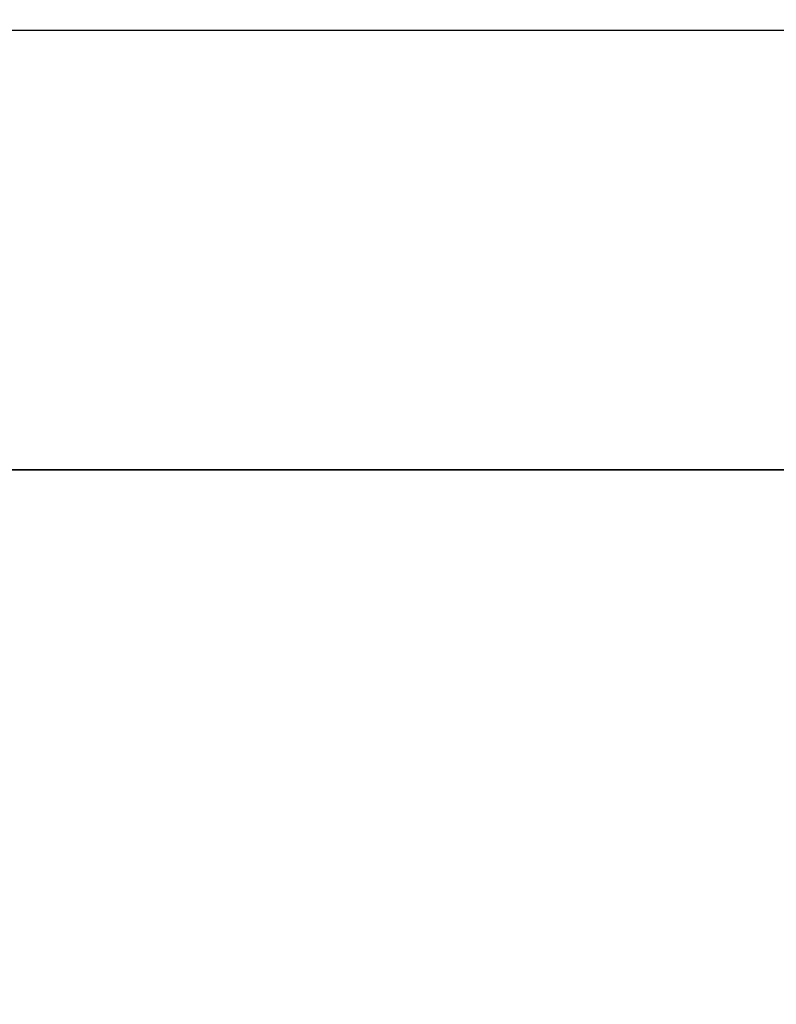
# Model space of a CAD drawing. Units: millimetres. Extents: x 7629 to 8644, y 164 to 617.
# Drawn here: x 7896 to 7911, y 542 to 561 of the extents above; entities that cross this region are included whole.
import ezdxf

# ---------------------------------------------------------------- set-up
doc = ezdxf.new("R2010")
doc.units = ezdxf.units.MM
doc.header["$PDSIZE"] = -1
doc.layers.add('SLD-0', color=179, linetype='Continuous')
doc.styles.add('SLDTEXTSTYLE0', font='TXT', dxfattribs={"width": 0.75})
doc.dimstyles.new('SLDDIMSTYLE0', dxfattribs={"dimtxt": 0.35, "dimasz": 0.3556, "dimexe": 0, "dimexo": 0.0625, "dimgap": 0.0875, "dimtad": 1, "dimrnd": 1e-09, "dimzin": 12, "dimdsep": 46, "dimtxsty": 'SLDTEXTSTYLE0', "dimblk1": 'CLOSED', "dimblk2": 'CLOSED', "dimsah": 1, "dimcen": 0.09, "dimadec": 0, "dimazin": 3, "dimtfac": 1, "dimtofl": 0, "dimtmove": 0, "dimatfit": 3, "dimldrblk": 'CLOSED', "dimfxl": 1, "dimfrac": 2, "dimtolj": 1, "dimtzin": 12, "dimarcsym": 0})

# ---------------------------------------------------------------- blocks, each defined once
blk = doc.blocks.new('_CLOSED')
at = {"color": 0, "linetype": 'ByBlock', "lineweight": -2}
for p, q in [((-1, 0.166667), (0, 0)), ((-1, 0.166667), (-1, -0.166667)), ((0, 0), (-1, -0.166667)), ((0, 0), (-1, 0))]:
    blk.add_line(p, q, dxfattribs=at)
blk = doc.blocks.new('*D19')
at = {"color": 0, "linetype": 'Continuous', "lineweight": -2}
for p, q in [((7772.48, 616.977), (7772.48, 259.787)), ((8257.639, 312.068), (8257.639, 259.787)), ((7772.836, 259.787), (8257.283, 259.787))]:
    blk.add_line(p, q, dxfattribs=at)
at = {"layer": 'Defpoints', "color": 0}
for p in [(7772.48, 617.04), (8257.639, 312.13), (8257.639, 259.787)]:
    blk.add_point(p, dxfattribs=at)
at = {"color": 0, "lineweight": -2, "xscale": 0.3556, "yscale": 0.3556, "zscale": 0.3556, "rotation": 180}
blk.add_blockref('_CLOSED', (7772.48, 259.787), dxfattribs=at)
at = {"color": 0, "lineweight": -2, "xscale": 0.3556, "yscale": 0.3556, "zscale": 0.3556}
blk.add_blockref('_CLOSED', (8257.639, 259.787), dxfattribs=at)
at = {"color": 0, "lineweight": 18, "insert": (8030.338, 294.875), "char_height": 35, "attachment_point": 2, "style": 'SLDTEXTSTYLE0'}
blk.add_mtext('\\A1;485', dxfattribs=at)

msp = doc.modelspace()

# ---------------------------------------------------------------- linework, layer by layer
at = {"color": 7, "linetype": 'Continuous', "lineweight": 25}
msp.add_line((7835.968, 560.632), (8124.671, 560.632), dxfattribs=at)
at = {"layer": 'SLD-0', "color": 7, "lineweight": 35}
msp.add_line((7629.059, 552.105), (8401.059, 552.105), dxfattribs=at)

# ---------------------------------------------------------------- dimensions: what is measured, and where the dimension line sits
at = {"color": 7, "linetype": 'Continuous', "lineweight": 18}
dim = msp.add_linear_dim(base=(8257.639, 259.787), p1=(7772.48, 617.04), p2=(8257.639, 312.13), angle=0, dimstyle='SLDDIMSTYLE0', override={"dimtxt": 35, "dimdec": 0}, dxfattribs=at)
dim.commit()
dim.dimension.update_dxf_attribs({"geometry": '*D19', "text_midpoint": (8030.338, 259.787), "dimtype": 160})

doc.saveas('drawing.dxf')
